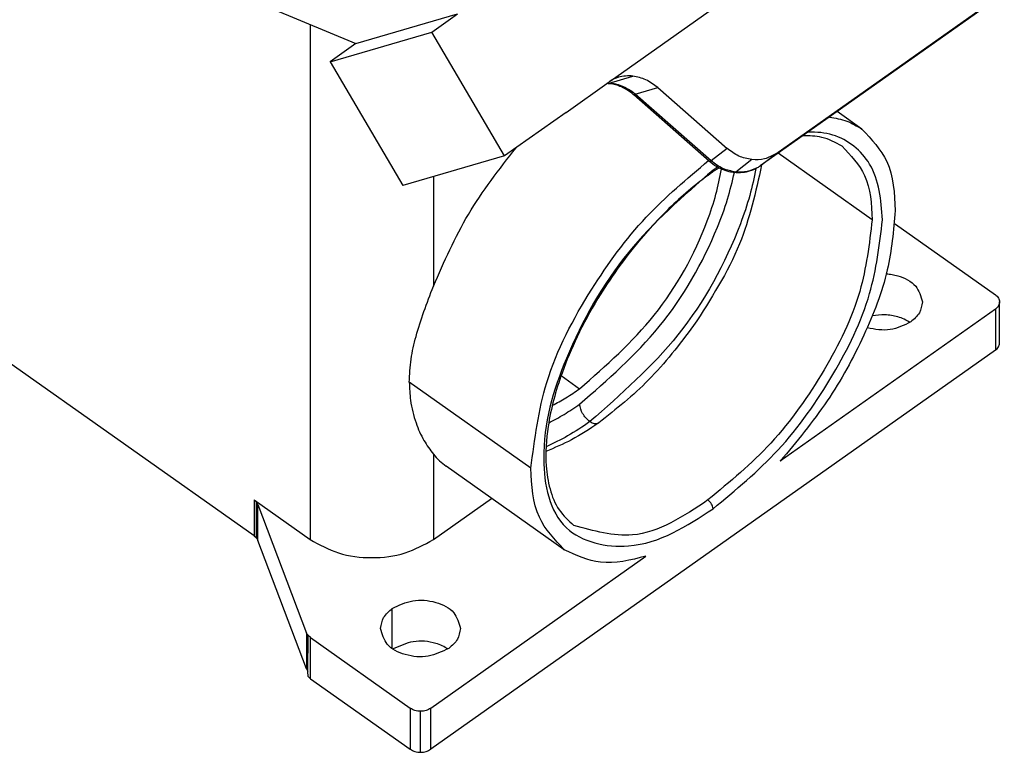
# Model space of a CAD drawing. Units: millimetres. Extents: x -1259 to -962, y 2449 to 2659.
# Drawn here: x -1026 to -992, y 2556 to 2582 of the extents above; entities that cross this region are included whole.
import ezdxf

# ---------------------------------------------------------------- set-up
doc = ezdxf.new("R2010")
doc.units = ezdxf.units.MM

# ---------------------------------------------------------------- blocks, each defined once
blk = doc.blocks.new('MAPE_16_32__2', base_point=(-2113.607, 5112.651))
at = {"color": 7, "linetype": 'Continuous'}
for p, q in [((-2011.686, 5158.904), (-1988.202, 5175.502)), ((-2037.661, 5165.026), (-2029.193, 5161.486)), ((-2000.259, 5153.901), (-1984.53, 5165.023)), ((-1985.825, 5164.027), (-2001.337, 5153.058)), ((-2036.203, 5127.566), (-2086.465, 5163.107)), ((-2029.193, 5161.486), (-2022.193, 5163.536)), ((-2023.96, 5162.286), (-2022.193, 5163.536)), ((-2032.343, 5162.802), (-2032.343, 5127.311)), ((-2030.96, 5160.236), (-2023.96, 5162.286)), ((-2018.96, 5153.751), (-2023.96, 5162.286)), ((-2029.193, 5161.486), (-2030.96, 5160.236)), ((-2030.96, 5160.236), (-2025.96, 5151.701)), ((-2011.817, 5158.747), (-2010.117, 5159.244)), ((-2014.718, 5156.751), (-2011.75, 5158.851)), ((-2009.955, 5158.002), (-2008.402, 5158.457)), ((-2008.402, 5158.457), (-2003.625, 5154.261)), ((-2004.827, 5153.357), (-2010.059, 5157.954)), ((-2004.721, 5153.404), (-2009.955, 5158.002)), ((-2014.718, 5156.751), (-2018.96, 5153.751)), ((-1994.341, 5155.596), (-1996.044, 5156.801)), ((-2003.625, 5154.261), (-2004.721, 5153.404)), ((-2018.96, 5153.751), (-2025.96, 5151.701)), ((-2001.337, 5153.058), (-2000.259, 5153.901)), ((-1993.629, 5149.353), (-2000.102, 5153.931)), ((-2001.922, 5153.49), (-2003.011, 5152.638)), ((-2023.857, 5152.317), (-2023.857, 5144.766)), ((-1992.068, 5149.076), (-1992.025, 5149.052)), ((-1992.025, 5149.052), (-1985.143, 5144.186)), ((-1984.85, 5140.858), (-1984.85, 5143.686)), ((-1985.143, 5143.186), (-1999.962, 5132.708)), ((-1985.143, 5143.186), (-1985.143, 5140.358)), ((-1985.143, 5140.358), (-2024.034, 5112.858)), ((-2017.14, 5132.228), (-2025.514, 5138.15)), ((-2015.057, 5138.606), (-2013.781, 5137.704)), ((-2023.857, 5133.19), (-2023.857, 5127.311)), ((-2014.837, 5126.611), (-2022.968, 5132.361)), ((-2036.203, 5130.041), (-2032.343, 5127.311)), ((-2036.203, 5130.041), (-2036.203, 5127.566)), ((-2036.044, 5129.894), (-2036.203, 5130.041)), ((-2036.044, 5127.419), (-2036.044, 5129.894)), ((-2035.944, 5129.724), (-2036.044, 5129.894)), ((-2023.857, 5127.311), (-2019.842, 5130.15)), ((-2035.944, 5129.724), (-2032.589, 5120.869)), ((-2035.944, 5127.249), (-2035.944, 5129.724)), ((-2036.203, 5127.566), (-2036.044, 5127.419)), ((-2036.044, 5127.419), (-2035.944, 5127.249)), ((-2032.589, 5118.394), (-2035.944, 5127.249)), ((-2024.034, 5115.686), (-2009.215, 5126.165)), ((-2026.686, 5119.811), (-2026.686, 5122.561)), ((-2032.489, 5120.699), (-2032.589, 5120.869)), ((-2032.589, 5120.869), (-2032.589, 5118.394)), ((-2032.494, 5118.23), (-2032.489, 5120.699)), ((-2032.33, 5120.552), (-2032.489, 5120.699)), ((-2032.33, 5117.724), (-2032.33, 5120.552)), ((-2032.33, 5120.552), (-2025.448, 5115.686)), ((-2032.589, 5118.394), (-2032.494, 5118.23)), ((-2032.489, 5117.87), (-2032.494, 5118.23)), ((-2032.489, 5117.87), (-2032.33, 5117.724)), ((-2032.33, 5117.724), (-2025.448, 5112.858)), ((-2025.448, 5115.686), (-2025.448, 5112.858)), ((-2024.034, 5112.858), (-2024.034, 5115.686)), ((-2024.741, 5112.651), (-2024.741, 5115.479))]:
    blk.add_line(p, q, dxfattribs=at)
for centre, radius, start, end in [((-2010.477, 5156.995), 2.26, 106.25006, 122.33665), ((-2010.416, 5156.747), 2.516, 83.17345, 106.01544), ((-2010.477, 5156.995), 2.26, 122.33665, 123.05264), ((-2011.004, 5158.682), 0.122, 253.01817, 304.53378), ((-2012.356, 5155.363), 3.462, 48.44424, 67.6565), ((-2012.208, 5155.31), 3.511, 50.06567, 68.73051), ((-2020.329, 5136.079), 4.56, 219.3045, 234.63189)]:
    blk.add_arc(centre, radius, start, end, dxfattribs=at)
for points, knots in [([(-2008.402, 5158.457), (-2008.663, 5158.657), (-2009.176, 5159.05), (-2009.808, 5159.18), (-2010.117, 5159.244)], [0, 0, 0, 0, 0.975303, 1.909097, 1.909097, 1.909097, 1.909097]), ([(-2011.04, 5158.566), (-2011.052, 5158.571), (-2011.078, 5158.581), (-2011.226, 5158.635), (-2011.504, 5158.706), (-2011.775, 5158.724), (-2011.917, 5158.733)], [0, 0, 0, 0, 0.0414201, 0.0838701, 0.47003, 0.8971311, 0.8971311, 0.8971311, 0.8971311]), ([(-2011.817, 5158.747), (-2011.83, 5158.747), (-2011.856, 5158.748), (-2011.883, 5158.748), (-2011.896, 5158.748)], [0, 0, 0, 0, 0.03935914, 0.07879196, 0.07879196, 0.07879196, 0.07879196]), ([(-2010.935, 5158.582), (-2011.011, 5158.608), (-2011.167, 5158.662), (-2011.395, 5158.708), (-2011.613, 5158.737), (-2011.749, 5158.743), (-2011.817, 5158.747)], [0, 0, 0, 0, 0.2430573, 0.4936976, 0.6964494, 0.9012745, 0.9012745, 0.9012745, 0.9012745]), ([(-2011.71, 5158.889), (-2011.716, 5158.882), (-2011.727, 5158.867), (-2011.743, 5158.856), (-2011.75, 5158.851)], [0, 0, 0, 0, 0.02822721, 0.05543189, 0.05543189, 0.05543189, 0.05543189]), ([(-2009.955, 5158.002), (-2009.972, 5157.99), (-2010.004, 5157.967), (-2010.042, 5157.958), (-2010.059, 5157.954)], [0, 0, 0, 0, 0.0639959, 0.1158267, 0.1158267, 0.1158267, 0.1158267]), ([(-1996.57, 5156.429), (-1996.164, 5156.358), (-1995.369, 5156.219), (-1994.679, 5155.801), (-1994.341, 5155.596)], [0, 0, 0, 0, 1.22205, 2.39794, 2.39794, 2.39794, 2.39794]), ([(-1994.341, 5155.596), (-1993.677, 5154.892), (-1992.204, 5153.329), (-1992.096, 5151.167), (-1992.038, 5149.978)], [0, 0, 0, 0, 2.81465, 6.250485, 6.250485, 6.250485, 6.250485]), ([(-1995.705, 5154.417), (-1996.158, 5154.663), (-1996.999, 5155.118), (-1997.953, 5155.133), (-1998.392, 5155.14)], [0, 0, 0, 0, 1.519603, 2.819797, 2.819797, 2.819797, 2.819797]), ([(-1992.921, 5149.353), (-1993.026, 5150.711), (-1993.216, 5153.18), (-1995.549, 5155.064), (-1997.171, 5155.38), (-1997.744, 5155.387), (-1998.038, 5155.39)], [0, 0, 0, 0, 3.93829, 7.160648, 7.996864, 8.877814, 8.877814, 8.877814, 8.877814]), ([(-2023.857, 5144.766), (-2023.115, 5146.456), (-2021.612, 5149.875), (-2019.321, 5152.824), (-2018.163, 5154.315)], [0, 0, 0, 0, 5.514575, 11.155781, 11.155781, 11.155781, 11.155781]), ([(-2001.922, 5153.49), (-2002.23, 5153.551), (-2002.857, 5153.676), (-2003.366, 5154.064), (-2003.625, 5154.261)], [0, 0, 0, 0, 0.927667, 1.891551, 1.891551, 1.891551, 1.891551]), ([(-1995.705, 5154.417), (-1995.107, 5153.783), (-1993.778, 5152.374), (-1993.682, 5150.425), (-1993.629, 5149.353)], [0, 0, 0, 0, 2.537149, 5.63424, 5.63424, 5.63424, 5.63424]), ([(-2000.259, 5153.901), (-2000.513, 5153.759), (-2001.029, 5153.468), (-2001.621, 5153.482), (-2001.922, 5153.49)], [0, 0, 0, 0, 0.856165, 1.741988, 1.741988, 1.741988, 1.741988]), ([(-2017.14, 5132.228), (-2016.88, 5134.227), (-2016.313, 5138.6), (-2013.234, 5144.39), (-2009.471, 5149.585), (-2006.392, 5152.176), (-2004.906, 5153.426)], [0, 0, 0, 0, 6.005452, 13.136285, 19.356163, 25.159598, 25.159598, 25.159598, 25.159598]), ([(-2001.245, 5153.123), (-2001.657, 5151.272), (-2002.54, 5147.301), (-2004.75, 5143.879), (-2005.93, 5142.052)], [0, 0, 0, 0, 5.643171, 12.106934, 12.106934, 12.106934, 12.106934]), ([(-2004.721, 5153.404), (-2004.739, 5153.392), (-2004.771, 5153.369), (-2004.81, 5153.36), (-2004.827, 5153.357)], [0, 0, 0, 0, 0.064347, 0.1174945, 0.1174945, 0.1174945, 0.1174945]), ([(-2001.546, 5152.926), (-2001.657, 5152.868), (-2001.857, 5152.763), (-2002.246, 5152.64), (-2002.656, 5152.577), (-2003.101, 5152.588), (-2003.543, 5152.66), (-2003.969, 5152.806), (-2004.422, 5153.038), (-2004.677, 5153.239), (-2004.827, 5153.357)], [0, 0, 0, 0, 0.376808, 0.675599, 1.219709, 1.612226, 2.0076, 2.557107, 2.957259, 3.52829, 3.52829, 3.52829, 3.52829]), ([(-2003.011, 5152.638), (-2003.32, 5152.698), (-2003.949, 5152.82), (-2004.461, 5153.207), (-2004.721, 5153.404)], [0, 0, 0, 0, 0.930765, 1.895668, 1.895668, 1.895668, 1.895668]), ([(-2004.193, 5152.917), (-2004.269, 5152.87), (-2004.426, 5152.773), (-2004.577, 5152.667), (-2004.654, 5152.612)], [0, 0, 0, 0, 0.270297, 0.5526934, 0.5526934, 0.5526934, 0.5526934]), ([(-2004.29, 5152.978), (-2004.34, 5152.944), (-2004.44, 5152.875), (-2004.539, 5152.806), (-2004.589, 5152.771)], [0, 0, 0, 0, 0.1808464, 0.3630376, 0.3630376, 0.3630376, 0.3630376]), ([(-2001.546, 5152.926), (-2001.775, 5152.823), (-2002.241, 5152.613), (-2002.752, 5152.63), (-2003.011, 5152.638)], [0, 0, 0, 0, 0.743175, 1.511343, 1.511343, 1.511343, 1.511343]), ([(-2001.337, 5153.058), (-2001.371, 5153.035), (-2001.439, 5152.988), (-2001.51, 5152.947), (-2001.546, 5152.926)], [0, 0, 0, 0, 0.1236556, 0.24705, 0.24705, 0.24705, 0.24705]), ([(-2004.589, 5152.771), (-2006.648, 5150.977), (-2010.842, 5147.325), (-2014.797, 5140.278), (-2016.76, 5133.776), (-2015.541, 5127.561), (-2009.517, 5126.211), (-2006.415, 5128.241), (-2004.589, 5129.436)], [0, 0, 0, 0, 8.147756, 16.596662, 23.709283, 28.689368, 33.139317, 39.510509, 39.510509, 39.510509, 39.510509]), ([(-2004.654, 5152.612), (-2005.032, 5152.334), (-2005.889, 5151.702), (-2007.155, 5150.592), (-2008.465, 5149.293), (-2010.37, 5147.143), (-2012.268, 5144.484), (-2013.951, 5141.387), (-2015.183, 5138.465), (-2015.999, 5135.482), (-2016.188, 5132.747), (-2015.882, 5130.802), (-2015.306, 5129.317), (-2014.548, 5128.625), (-2014.18, 5128.289)], [0, 0, 0, 0, 1.408851, 3.194386, 5.043197, 6.940902, 11.806963, 14.801533, 17.501179, 21.306049, 24.031741, 25.639048, 27.204334, 28.680636, 28.680636, 28.680636, 28.680636]), ([(-2013.781, 5137.704), (-2011.961, 5139.305), (-2008.269, 5142.553), (-2005.555, 5147.523), (-2004.364, 5151.045), (-2004.125, 5152.258), (-2004.01, 5152.836)], [0, 0, 0, 0, 7.23094, 14.670332, 16.606737, 18.374201, 18.374201, 18.374201, 18.374201]), ([(-2013.781, 5136.643), (-2011.848, 5138.329), (-2007.911, 5141.764), (-2004.953, 5146.988), (-2003.57, 5150.702), (-2003.266, 5151.983), (-2003.12, 5152.599)], [0, 0, 0, 0, 7.653952, 15.590803, 17.640001, 19.536142, 19.536142, 19.536142, 19.536142]), ([(-2001.639, 5152.873), (-2001.769, 5152.253), (-2002.04, 5150.959), (-2003.416, 5146.943), (-2006.577, 5141.151), (-2010.929, 5137.323), (-2013.074, 5135.436)], [0, 0, 0, 0, 1.900728, 3.959668, 12.727523, 21.249702, 21.249702, 21.249702, 21.249702]), ([(-2004.654, 5152.612), (-2004.635, 5152.632), (-2004.593, 5152.676), (-2004.59, 5152.737), (-2004.589, 5152.771)], [0, 0, 0, 0, 0.0792859, 0.17607, 0.17607, 0.17607, 0.17607]), ([(-1992.038, 5149.978), (-1992.164, 5148.605), (-1992.436, 5145.637), (-1994.17, 5141.221), (-1996.612, 5136.749), (-1998.84, 5134.061), (-1999.962, 5132.708)], [0, 0, 0, 0, 4.11839, 8.903236, 14.092444, 19.352366, 19.352366, 19.352366, 19.352366]), ([(-1993.629, 5149.353), (-1993.831, 5147.684), (-1994.272, 5144.037), (-1996.872, 5138.841), (-2000.323, 5133.873), (-2003.437, 5131.289), (-2004.942, 5130.04)], [0, 0, 0, 0, 5.013075, 10.948087, 17.189331, 23.031641, 23.031641, 23.031641, 23.031641]), ([(-2004.589, 5129.436), (-2003.036, 5130.724), (-1999.825, 5133.389), (-1996.266, 5138.512), (-1993.585, 5143.871), (-1993.13, 5147.631), (-1992.921, 5149.353)], [0, 0, 0, 0, 6.024882, 12.461166, 18.581646, 23.75138, 23.75138, 23.75138, 23.75138]), ([(-1992.663, 5145.622), (-1992.529, 5145.609), (-1992.26, 5145.583), (-1991.541, 5145.41), (-1990.531, 5144.945), (-1990.283, 5144.078), (-1990.171, 5143.686)], [0, 0, 0, 0, 0.404111, 0.807656, 2.234522, 3.410064, 3.410064, 3.410064, 3.410064]), ([(-2025.514, 5138.15), (-2025.487, 5138.682), (-2025.434, 5139.749), (-2025.05, 5141.379), (-2024.511, 5143.047), (-2024.077, 5144.188), (-2023.857, 5144.766)], [0, 0, 0, 0, 1.596644, 3.197679, 5.00209, 6.857556, 6.857556, 6.857556, 6.857556]), ([(-1985.143, 5144.186), (-1985.059, 5144.116), (-1984.901, 5143.984), (-1984.867, 5143.782), (-1984.85, 5143.686)], [0, 0, 0, 0, 0.3156182, 0.5967189, 0.5967189, 0.5967189, 0.5967189]), ([(-1990.171, 5143.686), (-1990.216, 5143.424), (-1990.31, 5142.867), (-1990.746, 5142.503), (-1990.977, 5142.311)], [0, 0, 0, 0, 0.773027, 1.640977, 1.640977, 1.640977, 1.640977]), ([(-1984.85, 5143.686), (-1984.867, 5143.591), (-1984.901, 5143.388), (-1985.059, 5143.256), (-1985.143, 5143.186)], [0, 0, 0, 0, 0.2811007, 0.5967189, 0.5967189, 0.5967189, 0.5967189]), ([(-1991.034, 5142.272), (-1991.162, 5142.348), (-1991.426, 5142.506), (-1991.997, 5142.71), (-1992.746, 5142.842), (-1993.335, 5142.772), (-1993.629, 5142.737)], [0, 0, 0, 0, 0.445116, 0.921087, 1.812115, 2.694696, 2.694696, 2.694696, 2.694696]), ([(-2005.93, 5142.052), (-2006.915, 5140.756), (-2008.817, 5138.254), (-2011.276, 5136.299), (-2012.462, 5135.357)], [0, 0, 0, 0, 4.861035, 9.385945, 9.385945, 9.385945, 9.385945]), ([(-1990.977, 5142.311), (-1991.439, 5142.082), (-1992.389, 5141.611), (-1993.436, 5141.795), (-1993.974, 5141.89)], [0, 0, 0, 0, 1.505254, 3.097957, 3.097957, 3.097957, 3.097957]), ([(-1985.143, 5140.358), (-1985.059, 5140.428), (-1984.901, 5140.56), (-1984.867, 5140.762), (-1984.85, 5140.858)], [0, 0, 0, 0, 0.3156182, 0.5967189, 0.5967189, 0.5967189, 0.5967189]), ([(-2025.514, 5138.15), (-2025.498, 5137.736), (-2025.461, 5136.784), (-2025.115, 5135.425), (-2024.571, 5134.168), (-2024.084, 5133.501), (-2023.857, 5133.19)], [0, 0, 0, 0, 1.241749, 2.852102, 4.173922, 5.323466, 5.323466, 5.323466, 5.323466]), ([(-2015.664, 5136.553), (-2015.35, 5136.723), (-2014.702, 5137.073), (-2014.094, 5137.489), (-2013.781, 5137.704)], [0, 0, 0, 0, 1.070154, 2.208138, 2.208138, 2.208138, 2.208138]), ([(-2015.911, 5135.346), (-2015.556, 5135.536), (-2014.822, 5135.93), (-2014.135, 5136.4), (-2013.781, 5136.643)], [0, 0, 0, 0, 1.20774, 2.495461, 2.495461, 2.495461, 2.495461]), ([(-2013.074, 5135.436), (-2013.264, 5135.609), (-2013.627, 5135.939), (-2013.731, 5136.417), (-2013.781, 5136.643)], [0, 0, 0, 0, 0.751182, 1.429997, 1.429997, 1.429997, 1.429997]), ([(-2012.497, 5135.327), (-2013.099, 5134.925), (-2014.241, 5134.163), (-2015.508, 5133.633), (-2016.106, 5133.383)], [0, 0, 0, 0, 2.166359, 4.108134, 4.108134, 4.108134, 4.108134]), ([(-2013.074, 5135.436), (-2013.577, 5135.095), (-2014.541, 5134.441), (-2015.591, 5133.938), (-2016.094, 5133.698)], [0, 0, 0, 0, 1.819688, 3.489075, 3.489075, 3.489075, 3.489075]), ([(-2012.497, 5135.327), (-2012.582, 5135.303), (-2012.787, 5135.245), (-2012.968, 5135.366), (-2013.074, 5135.436)], [0, 0, 0, 0, 0.2556552, 0.6139432, 0.6139432, 0.6139432, 0.6139432]), ([(-2014.837, 5126.611), (-2015.5, 5127.314), (-2016.974, 5128.877), (-2017.081, 5131.04), (-2017.14, 5132.228)], [0, 0, 0, 0, 2.81465, 6.250485, 6.250485, 6.250485, 6.250485]), ([(-2004.942, 5130.04), (-2006.631, 5128.911), (-2009.526, 5126.978), (-2012.812, 5127.904), (-2014.18, 5128.289)], [0, 0, 0, 0, 5.732608, 9.823092, 9.823092, 9.823092, 9.823092]), ([(-2004.589, 5129.436), (-2004.614, 5129.549), (-2004.666, 5129.788), (-2004.847, 5129.953), (-2004.942, 5130.04)], [0, 0, 0, 0, 0.3394075, 0.7149984, 0.7149984, 0.7149984, 0.7149984]), ([(-2032.343, 5127.311), (-2031.709, 5126.961), (-2030.392, 5126.235), (-2028.1, 5125.982), (-2025.808, 5126.235), (-2024.491, 5126.961), (-2023.857, 5127.311)], [0, 0, 0, 0, 2.15287, 4.471567, 6.790263, 8.943133, 8.943133, 8.943133, 8.943133]), ([(-2009.215, 5126.165), (-2010.273, 5125.896), (-2012.211, 5125.402), (-2014.016, 5126.233), (-2014.837, 5126.611)], [0, 0, 0, 0, 3.159297, 5.792526, 5.792526, 5.792526, 5.792526]), ([(-2026.686, 5122.561), (-2026.225, 5122.782), (-2025.276, 5123.237), (-2023.736, 5123.089), (-2022.355, 5122.446), (-2022.105, 5121.578), (-2021.991, 5121.186)], [0, 0, 0, 0, 1.505254, 3.097957, 4.524823, 5.700366, 5.700366, 5.700366, 5.700366]), ([(-2027.491, 5121.186), (-2027.447, 5121.448), (-2027.352, 5122.005), (-2026.916, 5122.369), (-2026.686, 5122.561)], [0, 0, 0, 0, 0.773027, 1.640977, 1.640977, 1.640977, 1.640977]), ([(-2022.797, 5119.811), (-2023.258, 5119.59), (-2024.207, 5119.135), (-2025.747, 5119.283), (-2027.127, 5119.926), (-2027.378, 5120.794), (-2027.491, 5121.186)], [0, 0, 0, 0, 1.505254, 3.097957, 4.524823, 5.700366, 5.700366, 5.700366, 5.700366]), ([(-2021.991, 5121.186), (-2022.036, 5120.924), (-2022.13, 5120.367), (-2022.566, 5120.003), (-2022.797, 5119.811)], [0, 0, 0, 0, 0.773027, 1.640977, 1.640977, 1.640977, 1.640977]), ([(-2022.854, 5119.772), (-2022.981, 5119.848), (-2023.246, 5120.006), (-2024.025, 5120.284), (-2025.245, 5120.408), (-2026.176, 5119.98), (-2026.629, 5119.772)], [0, 0, 0, 0, 0.445116, 0.921087, 2.476734, 3.951861, 3.951861, 3.951861, 3.951861]), ([(-2024.741, 5115.479), (-2024.872, 5115.487), (-2025.123, 5115.503), (-2025.343, 5115.627), (-2025.448, 5115.686)], [0, 0, 0, 0, 0.3864493, 0.7452611, 0.7452611, 0.7452611, 0.7452611]), ([(-2024.034, 5115.686), (-2024.14, 5115.627), (-2024.359, 5115.503), (-2024.611, 5115.487), (-2024.741, 5115.479)], [0, 0, 0, 0, 0.3588117, 0.7452611, 0.7452611, 0.7452611, 0.7452611]), ([(-2025.448, 5112.858), (-2025.343, 5112.798), (-2025.123, 5112.675), (-2024.872, 5112.659), (-2024.741, 5112.651)], [0, 0, 0, 0, 0.3588117, 0.7452611, 0.7452611, 0.7452611, 0.7452611]), ([(-2024.741, 5112.651), (-2024.611, 5112.659), (-2024.359, 5112.675), (-2024.14, 5112.798), (-2024.034, 5112.858)], [0, 0, 0, 0, 0.3864493, 0.7452611, 0.7452611, 0.7452611, 0.7452611])]:
    blk.add_open_spline(points, degree=3, knots=knots, dxfattribs=at)
blk.add_open_spline([(-2012.462, 5135.357), (-2012.467, 5135.352), (-2012.479, 5135.342), (-2012.491, 5135.332), (-2012.497, 5135.327)], degree=3, dxfattribs=at)
blk = doc.blocks.new('Assonometria1', base_point=(-2045.954, 5188))
blk.add_blockref('MAPE_16_32__2', (-2113.607, 5112.651))

msp = doc.modelspace()

# ---------------------------------------------------------------- block references
at = {"xscale": 0.5, "yscale": 0.5, "zscale": 0.5}
msp.add_blockref('Assonometria1', (-1022.977, 2594), dxfattribs=at)

doc.saveas('drawing.dxf')
